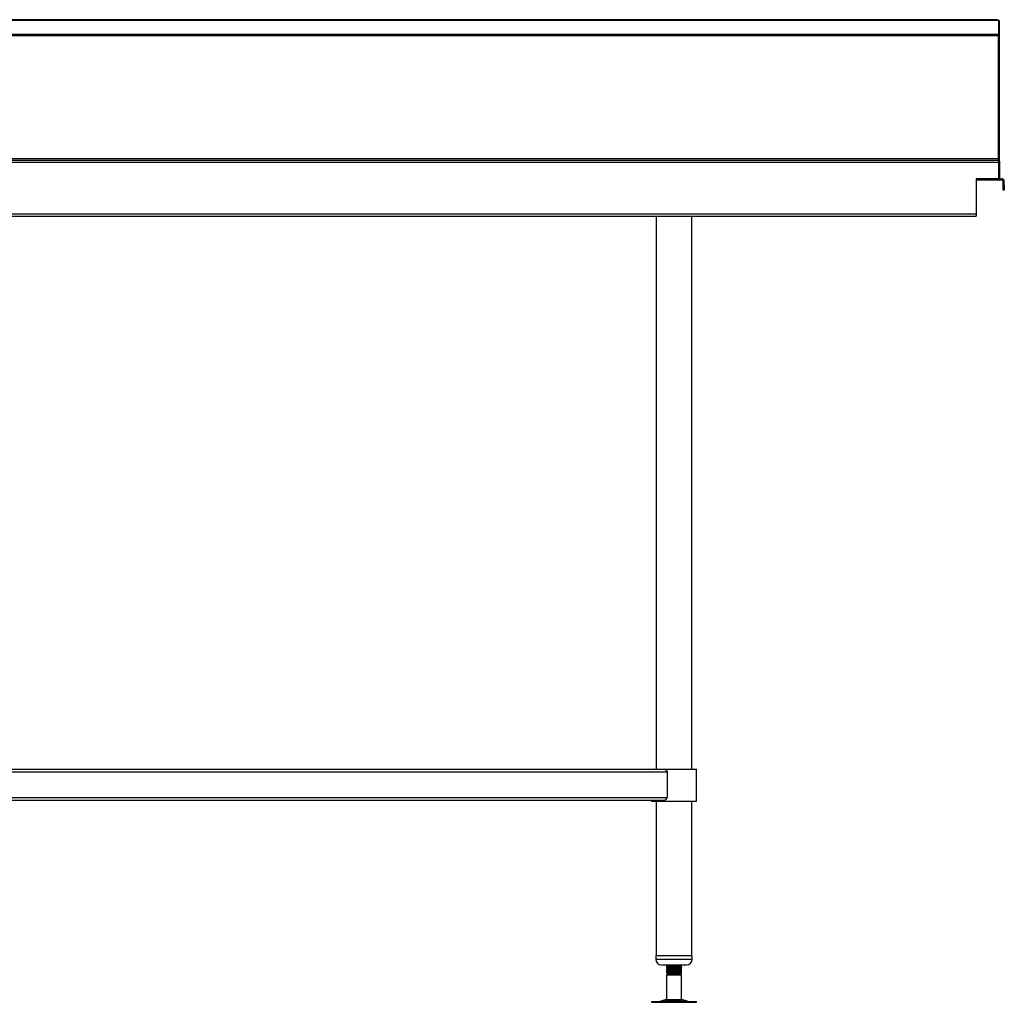
# Model space of a CAD drawing. Units: millimetres. Extents: x 2333 to 5933, y 1621 to 4633.
# Drawn here: x 3386 to 4438, y 2087 to 3137 of the extents above; entities that cross this region are included whole.
import ezdxf

# ---------------------------------------------------------------- set-up
doc = ezdxf.new("R2010")
doc.units = ezdxf.units.MM

msp = doc.modelspace()

# ---------------------------------------------------------------- linework, layer by layer
at = {"color": 7, "linetype": 'Continuous', "lineweight": 25}
for p, q in [((4431, 3136.6), (2335.9, 3136.6)), ((4432.2, 3135.8), (2334.7, 3135.8)), ((4432.2, 3135.9), (4433.4, 3135.9)), ((4432.2, 3135.8), (4432.2, 3121.3)), ((4433.4, 3118.6), (4433.4, 3135.9)), ((2334.7, 3121.3), (4432.2, 3121.3)), ((4432.2, 3119.4), (2334.7, 3119.4)), ((4432.2, 3121.3), (4432.2, 3119.4)), ((4432.2, 3118.6), (4432.2, 3119.4)), ((4432.2, 3118.6), (4433.4, 3118.6)), ((4432.2, 3118.6), (4432.2, 3118.6)), ((4432.2, 3005.4), (4432.2, 3118.6)), ((4433.4, 3005.4), (4433.4, 3118.6)), ((4432.2, 3005.4), (4433.4, 3005.4)), ((4432.2, 3000.4), (4432.2, 3005.4)), ((4432.2, 2986.6), (4432.2, 3000.4)), ((4432.2, 3000.4), (4433.4, 3000.4)), ((4433.4, 3000.4), (4433.4, 3005.4)), ((4433.4, 2985.4), (4433.4, 3000.4)), ((4432.2, 2988.1), (2334.7, 2988.1)), ((4432.2, 2983.9), (2334.7, 2983.9)), ((2336.2, 2986.6), (4432.2, 2986.6)), ((4432.2, 2986.6), (4432.2, 2983.9)), ((4433.4, 2985.4), (4432.2, 2985.4)), ((4432.2, 2983.9), (4432.2, 2966.6)), ((4433.4, 2985.4), (4433.4, 2966.6)), ((4432.2, 2966.6), (4408.2, 2966.6)), ((4408.2, 2966.6), (4408.2, 2929.3)), ((4408.2, 2965.4), (4432.2, 2965.4)), ((4433.4, 2966.6), (4432.2, 2966.6)), ((4432.2, 2965.4), (4432.2, 2966.6)), ((4432.2, 2965.4), (4435.7, 2965.4)), ((4433.4, 2966.6), (4435.7, 2966.6)), ((4435.7, 2965.4), (4435.7, 2966.6)), ((4437.2, 2963.9), (4438.4, 2963.9)), ((4437.2, 2959.6), (4437.2, 2963.9)), ((4437.2, 2959.6), (4438.4, 2959.6)), ((4437.2, 2954.6), (4437.2, 2959.6)), ((4438.4, 2959.6), (4438.4, 2963.9)), ((4438.4, 2959.6), (4438.4, 2954.6)), ((4438.4, 2954.6), (4437.2, 2954.6)), ((2334.7, 2929.3), (4408.2, 2929.3)), ((2336.9, 2926.6), (4408.2, 2926.6)), ((4066.4, 2926.6), (4066.4, 2335.6)), ((4104.4, 2335.6), (4104.4, 2926.6)), ((4408.2, 2929.3), (4408.2, 2926.6)), ((2414.9, 2332.9), (4078, 2332.9)), ((2418.5, 2335.6), (4074.4, 2335.6)), ((4074.4, 2335.6), (4109.4, 2335.6)), ((4078, 2332.9), (4078, 2305.3)), ((4109.4, 2301.6), (4109.4, 2335.6)), ((4109.4, 2305.3), (4109.4, 2332.9)), ((2414.9, 2305.3), (4078, 2305.3)), ((2418.5, 2302.6), (4074.4, 2302.6)), ((4061.4, 2302.6), (4061.4, 2301.6)), ((4061.4, 2301.6), (4065.9, 2301.6)), ((4065.9, 2301.6), (4109.4, 2301.6)), ((4066.4, 2301.6), (4066.4, 2136.6)), ((4104.4, 2136.6), (4104.4, 2301.6)), ((4065.9, 2136.6), (4065.9, 2132.6)), ((4065.9, 2136.6), (4068.7, 2136.6)), ((4068.7, 2136.6), (4104.9, 2136.6)), ((4104.9, 2132.6), (4104.9, 2136.6)), ((4071.9, 2126.6), (4073.8, 2126.6)), ((4073.8, 2126.6), (4098.9, 2126.6)), ((4077.4, 2126.6), (4077.4, 2125.8)), ((4093.4, 2126.2), (4092.7, 2126.6)), ((4093.4, 2125.4), (4093.4, 2126.1)), ((4077.4, 2124.9), (4077.4, 2124.1)), ((4077.4, 2124.1), (4077.4, 2123.3)), ((4077.4, 2122.4), (4077.4, 2121.6)), ((4077.4, 2121.6), (4077.4, 2120.8)), ((4077.4, 2119.9), (4077.4, 2119.1)), ((4077.4, 2119.1), (4077.4, 2118.3)), ((4078.9, 2116.6), (4077.4, 2115.7)), ((4077.4, 2115.7), (4077.4, 2089.5)), ((4081.4, 2115.7), (4077.4, 2115.7)), ((4078.2, 2125.3), (4077.5, 2124.9)), ((4078.2, 2122.8), (4077.5, 2122.4)), ((4078.2, 2120.3), (4077.5, 2119.9)), ((4078.2, 2117.8), (4077.5, 2117.4)), ((4077.6, 2117.4), (4077.6, 2117.5)), ((4078.8, 2117.5), (4077.6, 2117.5)), ((4077.6, 2117.4), (4078.3, 2117)), ((4079, 2117.5), (4078.3, 2117.1)), ((4078.3, 2117), (4078.9, 2116.6)), ((4091.9, 2116.6), (4078.9, 2116.6)), ((4093.4, 2115.7), (4081.4, 2115.7)), ((4093.4, 2117.5), (4090.4, 2117.5)), ((4091.9, 2116.6), (4093.4, 2117.5)), ((4093.4, 2115.7), (4091.9, 2116.6)), ((4093.4, 2123.7), (4092.7, 2124.1)), ((4093.4, 2121.2), (4092.7, 2121.6)), ((4093.4, 2118.7), (4092.7, 2119.1)), ((4093.4, 2124.5), (4093.4, 2125.3)), ((4093.4, 2122.9), (4093.4, 2123.6)), ((4093.4, 2122), (4093.4, 2122.8)), ((4093.4, 2120.4), (4093.4, 2121.1)), ((4093.4, 2119.5), (4093.4, 2120.3)), ((4093.4, 2117.9), (4093.4, 2118.6)), ((4093.4, 2117.5), (4093.4, 2117.8)), ((4093.4, 2089.5), (4093.4, 2115.7)), ((4061.4, 2087.6), (4061.4, 2086.6)), ((4061.4, 2087.6), (4109.5, 2087.6)), ((4061.4, 2086.6), (4109.5, 2086.6)), ((4077.4, 2089.5), (4072, 2088)), ((4077.4, 2089.5), (4093.4, 2089.5)), ((4098.9, 2088), (4093.4, 2089.5)), ((4109.5, 2086.6), (4109.5, 2087.6))]:
    msp.add_line(p, q, dxfattribs=at)
at = {"color": 8, "linetype": 'Continuous', "lineweight": 25}
for p, q in [((4065.9, 2132.6), (4068.7, 2132.6)), ((4068.7, 2132.6), (4104.9, 2132.6)), ((4072, 2088), (4098.9, 2088))]:
    msp.add_line(p, q, dxfattribs=at)
at = {"color": 7, "linetype": 'Continuous', "lineweight": 25}
for centre, radius, start, end in [((4435.7, 2963.9), 2.7, 0, 90), ((4435.7, 2963.9), 1.5, 0, 90), ((4071.9, 2132.6), 6, 180, 270), ((4098.9, 2132.6), 6, 270, 0), ((4068.7, 2100.1), 12.5, 270, 285.1729), ((4102.2, 2100.1), 12.5, 254.8271, 270)]:
    msp.add_arc(centre, radius, start, end, dxfattribs=at)
for points, knots in [([(4431, 3136.6), (4431.1, 3136.6), (4431.4, 3136.6), (4431.8, 3136.3), (4432.1, 3136), (4432.2, 3135.8)], [0, 0, 0, 0, 0.250151, 0.625075, 1, 1, 1, 1]), ([(4074.4, 2335.6), (4074.7, 2335.6), (4075.1, 2335.5), (4075.8, 2335.3), (4076.2, 2335.2), (4076.7, 2334.8), (4076.8, 2334.7), (4077.2, 2334.5), (4077.3, 2334.3), (4077.6, 2334), (4077.7, 2333.8), (4077.9, 2333.5), (4077.9, 2333.4), (4077.9, 2333.1), (4078, 2333), (4078, 2332.9)], [0, 0, 0, 0, 0.25, 0.25, 0.5, 0.5, 0.625, 0.625, 0.75, 0.75, 0.875, 0.875, 0.9375, 0.9375, 1, 1, 1, 1]), ([(4074.4, 2302.6), (4074.7, 2302.6), (4075.1, 2302.6), (4075.8, 2302.9), (4076.2, 2303), (4076.7, 2303.3), (4076.8, 2303.4), (4077.2, 2303.7), (4077.3, 2303.9), (4077.6, 2304.2), (4077.7, 2304.4), (4077.9, 2304.7), (4077.9, 2304.8), (4077.9, 2305), (4078, 2305.2), (4078, 2305.3)], [0, 0, 0, 0, 0.25, 0.25, 0.5, 0.5, 0.625, 0.625, 0.75, 0.75, 0.875, 0.875, 0.9375, 0.9375, 1, 1, 1, 1]), ([(4077.6, 2125.8), (4077.6, 2125.8), (4077.6, 2125.9), (4078.9, 2126), (4081.2, 2126.2), (4084.3, 2126.4), (4086.9, 2126.5), (4088.3, 2126.6), (4088.7, 2126.6)], [0, 0, 0, 0, 0.124921, 0.320529, 0.517228, 0.713927, 0.909536, 1, 1, 1, 1]), ([(4091.8, 2126.1), (4091.8, 2126.1), (4091.7, 2126), (4091, 2125.9), (4089.5, 2125.8), (4087.1, 2125.6), (4084.5, 2125.5), (4082, 2125.3), (4080.1, 2125.2), (4079.1, 2125.1), (4079.1, 2125), (4079.1, 2125)], [0, 0, 0, 0, 0.010856, 0.121246, 0.258619, 0.396924, 0.53404, 0.671922, 0.809804, 0.94692, 1, 1, 1, 1]), ([(4091.8, 2126.1), (4092.1, 2126.2), (4092.4, 2126.4), (4092.6, 2126.6), (4092.7, 2126.6)], [0, 0, 0, 0, 0.891371, 1, 1, 1, 1]), ([(4093.4, 2125.3), (4093.2, 2125.4), (4092.7, 2125.7), (4092.2, 2126), (4091.9, 2126.1)], [0, 0, 0, 0, 0.500035, 1, 1, 1, 1]), ([(4093.3, 2126.1), (4093.3, 2126.1), (4093.4, 2126), (4092.7, 2126), (4092.3, 2125.9)], [0, 0, 0, 0, 0.483085, 1, 1, 1, 1]), ([(4077.5, 2125.8), (4077.7, 2125.6), (4078.2, 2125.3), (4078.7, 2125.1), (4078.9, 2124.9)], [0, 0, 0, 0, 0.522809, 1, 1, 1, 1]), ([(4078.6, 2125.1), (4078.6, 2125.1), (4077.9, 2125), (4077.4, 2125), (4077.6, 2124.9), (4077.6, 2124.9)], [0, 0, 0, 0, 0.013381, 0.733892, 1, 1, 1, 1]), ([(4079, 2125), (4078.7, 2124.8), (4078.2, 2124.5), (4077.7, 2124.2), (4077.5, 2124.1)], [0, 0, 0, 0, 0.499864, 1, 1, 1, 1]), ([(4077.5, 2123.3), (4077.7, 2123.1), (4078.2, 2122.8), (4078.7, 2122.6), (4078.9, 2122.4)], [0, 0, 0, 0, 0.522809, 1, 1, 1, 1]), ([(4078.6, 2122.6), (4078.6, 2122.6), (4077.9, 2122.5), (4077.4, 2122.5), (4077.6, 2122.4), (4077.6, 2122.4)], [0, 0, 0, 0, 0.013381, 0.733892, 1, 1, 1, 1]), ([(4079, 2122.5), (4078.7, 2122.3), (4078.2, 2122), (4077.7, 2121.7), (4077.5, 2121.6)], [0, 0, 0, 0, 0.499864, 1, 1, 1, 1]), ([(4077.5, 2120.8), (4077.7, 2120.6), (4078.2, 2120.3), (4078.7, 2120.1), (4078.9, 2119.9)], [0, 0, 0, 0, 0.5228093, 1, 1, 1, 1]), ([(4078.6, 2120.1), (4078.6, 2120.1), (4077.9, 2120), (4077.4, 2120), (4077.6, 2119.9), (4077.6, 2119.9)], [0, 0, 0, 0, 0.013381, 0.733892, 1, 1, 1, 1]), ([(4079, 2120), (4078.7, 2119.8), (4078.2, 2119.5), (4077.7, 2119.2), (4077.5, 2119.1)], [0, 0, 0, 0, 0.499864, 1, 1, 1, 1]), ([(4077.5, 2118.3), (4077.7, 2118.1), (4078.2, 2117.8), (4078.7, 2117.6), (4078.9, 2117.4)], [0, 0, 0, 0, 0.522809, 1, 1, 1, 1]), ([(4093.3, 2125.3), (4093.3, 2125.3), (4093.5, 2125.2), (4092.5, 2125.1), (4090.4, 2124.9), (4087.8, 2124.8), (4085.5, 2124.7), (4083.4, 2124.6), (4081, 2124.5), (4078.9, 2124.3), (4077.6, 2124.2), (4077.6, 2124.1), (4077.6, 2124.1)], [0, 0, 0, 0, 0.046027, 0.17065, 0.295273, 0.420739, 0.498878, 0.577965, 0.671087, 0.796171, 0.920561, 1, 1, 1, 1]), ([(4077.6, 2123.3), (4077.6, 2123.3), (4077.6, 2123.4), (4078.9, 2123.5), (4081.2, 2123.7), (4084.3, 2123.9), (4087.5, 2124), (4090.4, 2124.2), (4092.5, 2124.3), (4093.5, 2124.4), (4093.3, 2124.5), (4093.3, 2124.5)], [0, 0, 0, 0, 0.079508, 0.204008, 0.329201, 0.454394, 0.578893, 0.704469, 0.829201, 0.953932, 1, 1, 1, 1]), ([(4093.3, 2122.8), (4093.3, 2122.8), (4093.5, 2122.7), (4092.5, 2122.6), (4090.4, 2122.4), (4087.8, 2122.3), (4085.5, 2122.2), (4083.4, 2122.1), (4081, 2122), (4078.9, 2121.8), (4077.6, 2121.7), (4077.6, 2121.6), (4077.6, 2121.6)], [0, 0, 0, 0, 0.046027, 0.17065, 0.295273, 0.420739, 0.498878, 0.577965, 0.671087, 0.796171, 0.920561, 1, 1, 1, 1]), ([(4077.6, 2120.8), (4077.6, 2120.8), (4077.6, 2120.9), (4078.9, 2121), (4081.2, 2121.2), (4084.3, 2121.4), (4087.5, 2121.5), (4090.4, 2121.7), (4092.5, 2121.8), (4093.5, 2121.9), (4093.3, 2122), (4093.3, 2122)], [0, 0, 0, 0, 0.079508, 0.204008, 0.329201, 0.454394, 0.578893, 0.704469, 0.829201, 0.953932, 1, 1, 1, 1]), ([(4093.3, 2120.3), (4093.3, 2120.3), (4093.5, 2120.2), (4092.5, 2120.1), (4090.4, 2119.9), (4087.8, 2119.8), (4085.5, 2119.7), (4083.4, 2119.6), (4081, 2119.5), (4078.9, 2119.3), (4077.6, 2119.2), (4077.6, 2119.1), (4077.6, 2119.1)], [0, 0, 0, 0, 0.046027, 0.17065, 0.295273, 0.420739, 0.498878, 0.577965, 0.671087, 0.796171, 0.920561, 1, 1, 1, 1]), ([(4077.6, 2118.3), (4077.6, 2118.3), (4077.6, 2118.4), (4078.9, 2118.5), (4081.2, 2118.7), (4084.3, 2118.9), (4087.5, 2119), (4090.4, 2119.2), (4092.5, 2119.3), (4093.5, 2119.4), (4093.3, 2119.5), (4093.3, 2119.5)], [0, 0, 0, 0, 0.0795085, 0.2040076, 0.3292006, 0.4543936, 0.5788927, 0.7044687, 0.8292006, 0.9539324, 1, 1, 1, 1]), ([(4078.6, 2117.6), (4078.6, 2117.6), (4077.9, 2117.5), (4077.8, 2117.5), (4077.6, 2117.5)], [0, 0, 0, 0, 0.019768, 1, 1, 1, 1]), ([(4078.3, 2117), (4078.3, 2117), (4078.3, 2117.1), (4079, 2117.1), (4080.6, 2117.2), (4082.7, 2117.2), (4085.2, 2117.3), (4088, 2117.4), (4089.6, 2117.4), (4090.4, 2117.5)], [0, 0, 0, 0, 0.057205, 0.205898, 0.356449, 0.509569, 0.665036, 0.822581, 1, 1, 1, 1]), ([(4091.8, 2123.6), (4091.8, 2123.6), (4091.7, 2123.5), (4091, 2123.4), (4089.5, 2123.3), (4087.1, 2123.1), (4084.5, 2123), (4082, 2122.8), (4080.1, 2122.7), (4079.1, 2122.6), (4079.1, 2122.5), (4079.1, 2122.5)], [0, 0, 0, 0, 0.010856, 0.121246, 0.258619, 0.396924, 0.53404, 0.671922, 0.809804, 0.94692, 1, 1, 1, 1]), ([(4091.8, 2121.1), (4091.8, 2121.1), (4091.7, 2121), (4091, 2120.9), (4089.5, 2120.8), (4087.1, 2120.6), (4084.5, 2120.5), (4082, 2120.3), (4080.1, 2120.2), (4079.1, 2120.1), (4079.1, 2120), (4079.1, 2120)], [0, 0, 0, 0, 0.0108559, 0.1212458, 0.2586187, 0.3969239, 0.5340399, 0.6719221, 0.8098043, 0.9469202, 1, 1, 1, 1]), ([(4091.8, 2118.6), (4091.8, 2118.6), (4091.7, 2118.5), (4091, 2118.4), (4089.5, 2118.3), (4087.1, 2118.1), (4084.5, 2118), (4082, 2117.8), (4080.1, 2117.7), (4079.1, 2117.6), (4079.1, 2117.5), (4079.1, 2117.5)], [0, 0, 0, 0, 0.010856, 0.121246, 0.258619, 0.396924, 0.53404, 0.671922, 0.809804, 0.94692, 1, 1, 1, 1]), ([(4093.3, 2117.8), (4093.3, 2117.8), (4093.5, 2117.7), (4092.5, 2117.6), (4091.1, 2117.5), (4090.4, 2117.5)], [0, 0, 0, 0, 0.1612672, 0.5979115, 1, 1, 1, 1]), ([(4091.8, 2123.6), (4092.1, 2123.7), (4092.6, 2124), (4093.1, 2124.3), (4093.3, 2124.5)], [0, 0, 0, 0, 0.49995, 1, 1, 1, 1]), ([(4091.8, 2121.1), (4092.1, 2121.2), (4092.6, 2121.5), (4093.1, 2121.8), (4093.3, 2122)], [0, 0, 0, 0, 0.49995, 1, 1, 1, 1]), ([(4091.8, 2118.6), (4092.1, 2118.7), (4092.6, 2119), (4093.1, 2119.3), (4093.3, 2119.5)], [0, 0, 0, 0, 0.49995, 1, 1, 1, 1]), ([(4093.4, 2122.8), (4093.2, 2122.9), (4092.7, 2123.2), (4092.2, 2123.5), (4091.9, 2123.6)], [0, 0, 0, 0, 0.500035, 1, 1, 1, 1]), ([(4093.4, 2120.3), (4093.2, 2120.4), (4092.7, 2120.7), (4092.2, 2121), (4091.9, 2121.1)], [0, 0, 0, 0, 0.500035, 1, 1, 1, 1]), ([(4093.4, 2117.8), (4093.2, 2117.9), (4092.7, 2118.2), (4092.2, 2118.5), (4091.9, 2118.6)], [0, 0, 0, 0, 0.5000348, 1, 1, 1, 1]), ([(4093.3, 2123.6), (4093.3, 2123.6), (4093.4, 2123.5), (4092.7, 2123.5), (4092.3, 2123.4)], [0, 0, 0, 0, 0.483085, 1, 1, 1, 1]), ([(4093.3, 2121.1), (4093.3, 2121.1), (4093.4, 2121), (4092.7, 2121), (4092.3, 2120.9)], [0, 0, 0, 0, 0.483085, 1, 1, 1, 1]), ([(4093.3, 2118.6), (4093.3, 2118.6), (4093.4, 2118.5), (4092.7, 2118.5), (4092.3, 2118.4)], [0, 0, 0, 0, 0.483085, 1, 1, 1, 1])]:
    msp.add_open_spline(points, degree=3, knots=knots, dxfattribs=at)

doc.saveas('drawing.dxf')
